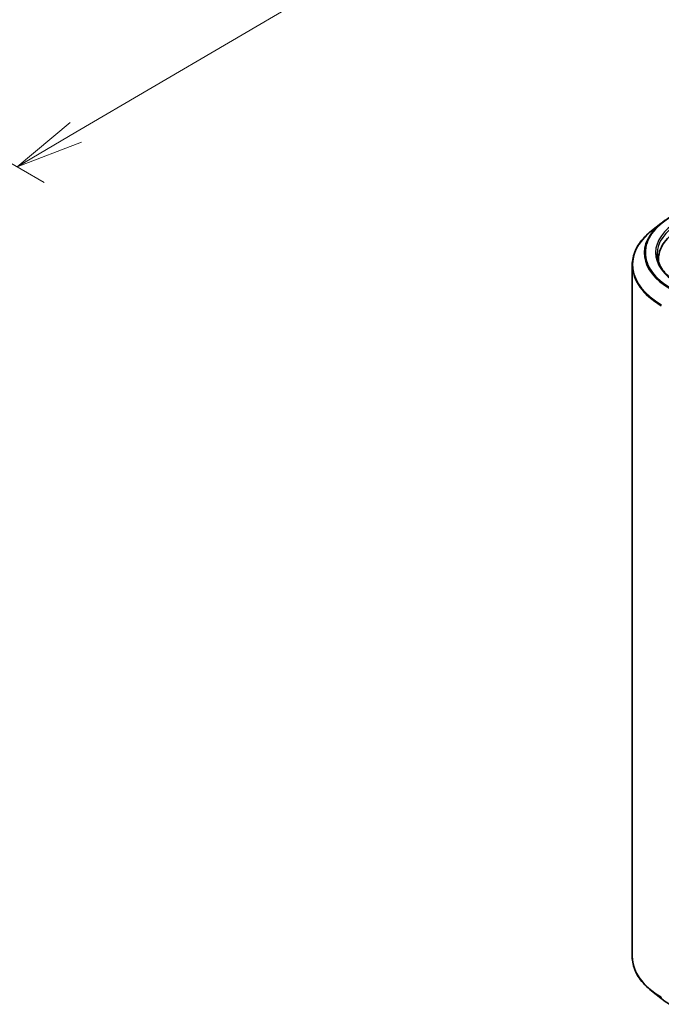
# Model space of a CAD drawing. Units: millimetres. Extents: x 36 to 8503, y 20 to 1284.
# Drawn here: x 233 to 292, y 423 to 513 of the extents above; entities that cross this region are included whole.
import ezdxf

# ---------------------------------------------------------------- set-up
doc = ezdxf.new("R2010")
doc.units = ezdxf.units.MM
doc.header["$LTSCALE"] = 2.5
doc.layers.get('Defpoints').update_dxf_attribs({"lineweight": 25})
for name, color, linetype, lineweight in [('Dimension (ISO)', 7, 'Continuous', 18), ('Visible (ISO)', 7, 'Continuous', 35), ('Visible Narrow (ISO)', 7, 'Continuous', 25)]:
    doc.layers.add(name, color=color, linetype=linetype, lineweight=lineweight)
doc.styles.add('Note Text (TK)', font='MS PGothic.ttf')
doc.dimstyles.new('Default - Method 1b (TK)', dxfattribs={"dimscale": 2.5, "dimtxt": 2.5, "dimasz": 2.5, "dimexe": 1, "dimexo": 1.5, "dimgap": 1, "dimtad": 1, "dimrnd": 1e-08, "dimdsep": 46, "dimtxsty": 'Note Text (TK)', "dimblk": 'OPEN', "dimcen": 0.09, "dimdle": 5, "dimclrd": 100, "dimclre": 100, "dimclrt": 7, "dimadec": 1, "dimazin": 1, "dimtfac": 1, "dimtmove": 0, "dimatfit": 3, "dimldrblk": 'OPEN', "dimfxl": 1, "dimtolj": 1, "dimlwd": -1, "dimlwe": -1, "dimarcsym": 0})

# ---------------------------------------------------------------- blocks, each defined once
blk = doc.blocks.new('_Open')
at = {"color": 0, "linetype": 'ByBlock', "lineweight": -2}
for p, q in [((-1, 0.167), (0, 0)), ((-1, -0.167), (0, 0)), ((0, 0), (-1, 0))]:
    blk.add_line(p, q, dxfattribs=at)
blk = doc.blocks.new('*D22')
at = {"layer": 'Defpoints', "color": 0}
for p in [(298.824, 570.222), (326.678, 554.14), (199.237, 518.962)]:
    blk.add_point(p, dxfattribs=at)
at = {"layer": 'Dimension (ISO)', "color": 100}
for p, q in [((302.559, 568.066), (329.169, 552.703)), ((238.634, 502.491), (321.288, 550.978)), ((202.972, 516.806), (235.733, 497.891))]:
    blk.add_line(p, q, dxfattribs=at)
at = {"layer": 'Dimension (ISO)', "color": 100, "xscale": 6.25, "yscale": 6.25, "zscale": 6.25}
for p, rotation in [((326.678, 554.14), 30.39723747957114), ((233.243, 499.328), 210.3972374795711)]:
    blk.add_blockref('_Open', p, dxfattribs=dict(at, rotation=rotation))
at = {"layer": 'Dimension (ISO)', "color": 7, "insert": (273.563, 528.836), "char_height": 6.25, "attachment_point": 4, "rotation": 30.39724, "style": 'Note Text (TK)'}
blk.add_mtext('\\A1;{\\Q-29.603;\\W0.820;\\H0.816x;300}', dxfattribs=at)

msp = doc.modelspace()

# ---------------------------------------------------------------- linework, layer by layer
at = {"layer": 'Visible (ISO)'}
for p, q in [((292.2629, 494.1316), (291.4033, 493.4511)), ((289.6319, 490.2978), (289.6319, 426.9144)), ((292.0409, 490.8948), (292.0409, 490.5723)), ((292.2629, 423.0806), (291.4033, 423.7611))]:
    msp.add_line(p, q, dxfattribs=at)
for centre, major_axis, start_param, end_param in [((298.7228, 490.8948), (-6.6818, 0), 5.4977871, 6.3952101), ((298.7228, 490.1525), (-6.8182, 0), 6.0825558, 6.1302195)]:
    msp.add_ellipse(centre, major_axis=major_axis, ratio=0.5773503, start_param=start_param, end_param=end_param, dxfattribs=at)
for points, knots in [([(292.2629, 494.1316), (292.3121, 494.1706), (292.3624, 494.2091), (292.465, 494.2852), (292.5172, 494.3227), (292.6237, 494.3969), (292.6779, 494.4335), (292.7882, 494.5056), (292.8443, 494.5411), (292.9583, 494.6112), (293.0162, 494.6457), (293.075, 494.6796)], [2.98633174, 2.98633174, 2.98633174, 2.98633174, 3.01738392, 3.01738392, 3.0484361, 3.0484361, 3.07948829, 3.07948829, 3.11054047, 3.11054047, 3.14159265, 3.14159265, 3.14159265, 3.14159265]), ([(291.4033, 493.4511), (291.1771, 493.272), (290.9699, 493.0843), (290.5972, 492.6942), (290.4316, 492.4918), (290.145, 492.0752), (290.024, 491.8611), (289.8292, 491.4243), (289.7554, 491.2017), (289.6567, 490.752), (289.6319, 490.5249), (289.6319, 490.2978)], [3.29685357, 3.29685357, 3.29685357, 3.29685357, 3.42288102, 3.42288102, 3.54890847, 3.54890847, 3.67493592, 3.67493592, 3.80096337, 3.80096337, 3.92699082, 3.92699082, 3.92699082, 3.92699082]), ([(293.8733, 488.6191), (293.6212, 488.7647), (293.3896, 488.9213), (292.9729, 489.2524), (292.788, 489.4268), (292.4689, 489.7883), (292.3349, 489.9754), (292.12, 490.3572), (292.0392, 490.5519), (291.9315, 490.9444), (291.9046, 491.1423), (291.9046, 491.3402)], [1.57079633, 1.57079633, 1.57079633, 1.57079633, 1.72787596, 1.72787596, 1.88495559, 1.88495559, 2.04203522, 2.04203522, 2.19911486, 2.19911486, 2.35619449, 2.35619449, 2.35619449, 2.35619449]), ([(291.4033, 423.7611), (291.1771, 423.9402), (290.9699, 424.1279), (290.5972, 424.518), (290.4316, 424.7204), (290.145, 425.1369), (290.024, 425.3511), (289.8292, 425.7879), (289.7554, 426.0105), (289.6567, 426.4602), (289.6319, 426.6873), (289.6319, 426.9144)], [1.72605724, 1.72605724, 1.72605724, 1.72605724, 1.85208469, 1.85208469, 1.97811214, 1.97811214, 2.10413959, 2.10413959, 2.23016704, 2.23016704, 2.35619449, 2.35619449, 2.35619449, 2.35619449]), ([(292.2629, 423.0806), (292.3121, 423.0416), (292.3624, 423.0031), (292.465, 422.927), (292.5172, 422.8894), (292.6237, 422.8153), (292.6779, 422.7787), (292.7882, 422.7066), (292.8443, 422.671), (292.9583, 422.601), (293.0162, 422.5665), (293.075, 422.5326)], [4.55712806, 4.55712806, 4.55712806, 4.55712806, 4.58818025, 4.58818025, 4.61923243, 4.61923243, 4.65028461, 4.65028461, 4.6813368, 4.6813368, 4.71238898, 4.71238898, 4.71238898, 4.71238898])]:
    msp.add_open_spline(points, degree=3, knots=knots, dxfattribs=at)
at = {"layer": 'Visible Narrow (ISO)'}
for centre, major_axis, start_param, end_param in [((298.7228, 491.4115), (-7.9954, 0), 5.6530481, 7.0685835), ((298.7228, 491.4515), (-7.8907, 0), 5.4977871, 7.0685835), ((298.7228, 491.4515), (-6.9545, 0), 5.4977871, 7.0685835), ((298.7228, 491.3402), (-6.8182, 0), 5.4977871, 6.2831853), ((298.7228, 490.3691), (-9.0593, 0), 5.6530481, 7.0685835), ((298.7228, 490.2978), (-9.0909, 0), 0, 0.7853982), ((298.7228, 426.9144), (-9.0909, 0), 0, 0.7853982), ((298.7228, 426.8431), (9.0593, 0), 3.7717299, 3.9269908), ((298.7228, 425.8007), (-7.9954, 0), 0.6301372, 0.7853982)]:
    msp.add_ellipse(centre, major_axis=major_axis, ratio=0.5773503, start_param=start_param, end_param=end_param, dxfattribs=at)

# ---------------------------------------------------------------- dimensions: what is measured, and where the dimension line sits
at = {"layer": 'Dimension (ISO)', "color": 100}
dim = msp.add_linear_dim(base=(326.6784, 554.1404), p1=(199.2365, 518.9621), p2=(298.8243, 570.222), angle=210.397237, text='{\\Q-29.603;\\W0.820;\\H0.816x;300}', dimstyle='Default - Method 1b (TK)', override={"dimgap": 1, "dimdec": 0, "dimlfac": 0.4, "dimtol": 0, "dimlim": 0, "dimtp": 0, "dimtm": 0, "dimtdec": 0, "dimtofl": 0, "dimatfit": 1}, dxfattribs=at)
dim.commit()
dim.dimension.update_dxf_attribs({"geometry": '*D22', "text_midpoint": (279.9608, 526.7343), "dimtype": 160})

doc.saveas('drawing.dxf')
